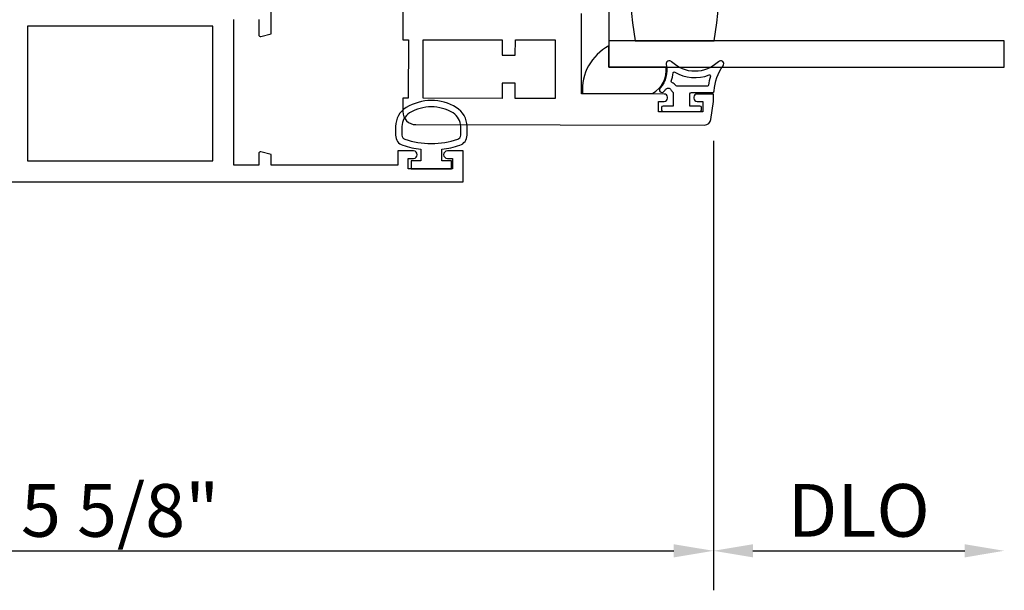
# Model space of a CAD drawing. Units: inches. Extents: x 535.7 to 616.7, y -52 to -0.1.
# Drawn here: x 595.9 to 600.6, y -42 to -39.2 of the extents above; entities that cross this region are included whole.
import ezdxf

# ---------------------------------------------------------------- set-up
doc = ezdxf.new("R2010")
doc.units = ezdxf.units.IN
doc.header["$MEASUREMENT"] = 0
doc.layers.get('0').update_dxf_attribs({"color": 4})
doc.layers.add('DIME', color=2, linetype='Continuous')
doc.styles.get("Standard").update_dxf_attribs({"font": 'arial.ttf'})
doc.dimstyles.new('EXT_ON-OFF', dxfattribs={"dimscale": 2, "dimtxt": 0.125, "dimasz": 0.09375, "dimexe": 0.09375, "dimexo": 0.09375, "dimgap": 0.03125, "dimtad": 3, "dimdec": 5, "dimzin": 3, "dimdsep": 46, "dimlunit": 4, "dimtxsty": 'Standard', "dimcen": 0, "dimse2": 1, "dimazin": 0, "dimtfac": 1, "dimtdec": 5, "dimtofl": 0, "dimtmove": 0, "dimatfit": 0, "dimfxl": 1, "dimfrac": 2, "dimtolj": 1, "dimtzin": 3, "dimarcsym": 0})
doc.dimstyles.new('EXT_ON-ON', dxfattribs={"dimscale": 2, "dimtxt": 0.125, "dimasz": 0.09375, "dimexe": 0.09375, "dimexo": 0.09375, "dimgap": 0.03125, "dimtad": 3, "dimdec": 5, "dimzin": 3, "dimdsep": 46, "dimlunit": 4, "dimtxsty": 'Standard', "dimcen": 0, "dimazin": 0, "dimtfac": 1, "dimtdec": 5, "dimtofl": 0, "dimtmove": 0, "dimatfit": 0, "dimfxl": 1, "dimfrac": 2, "dimtolj": 1, "dimtzin": 3, "dimarcsym": 0})

# ---------------------------------------------------------------- blocks, each defined once
blk = doc.blocks.new('*D44')
at = {"layer": 'DIME', "color": 0, "lineweight": -2, "transparency": 16777216}
for p, q in [((593.6021, -39.8187), (593.6021, -41.9507)), ((599.2261, -39.8187), (599.2261, -41.9507)), ((593.7896, -41.7632), (599.0386, -41.7632))]:
    blk.add_line(p, q, dxfattribs=at)
at = {"layer": 'DIME', "color": 0, "transparency": 16777216}
for points in [[(593.7896, -41.732), (593.7896, -41.7945), (593.6021, -41.7632)], [(599.0386, -41.732), (599.0386, -41.7945), (599.2261, -41.7632)]]:
    blk.add_solid(points, dxfattribs=at)
at = {"layer": 'DIME', "color": 0, "transparency": 16777216, "insert": (596.4141, -41.5715), "char_height": 0.25, "attachment_point": 5}
blk.add_mtext('\\A1;5 5/8"', dxfattribs=at)
blk = doc.blocks.new('*D46')
at = {"layer": 'DIME', "color": 0, "lineweight": -2, "transparency": 16777216}
for p, q in [((599.2261, -39.8187), (599.2261, -41.9507)), ((599.4136, -41.7632), (600.4177, -41.7632))]:
    blk.add_line(p, q, dxfattribs=at)
at = {"layer": 'DIME', "color": 0, "transparency": 16777216}
for points in [[(599.4136, -41.732), (599.4136, -41.7945), (599.2261, -41.7632)], [(600.4177, -41.732), (600.4177, -41.7945), (600.6052, -41.7632)]]:
    blk.add_solid(points, dxfattribs=at)
at = {"layer": 'DIME', "color": 0, "transparency": 16777216, "insert": (599.9156, -41.5714), "char_height": 0.25, "attachment_point": 5}
blk.add_mtext('\\A1;DLO', dxfattribs=at)

msp = doc.modelspace()

# ---------------------------------------------------------------- linework, layer by layer
msp.add_lwpolyline([(598.730171, -38.655403), (600.605171, -38.655403), (600.605171, -38.530403), (598.730171, -38.530403), (598.730171, -39.468079), (600.605171, -39.468079), (600.605171, -39.342903), (598.730171, -39.342903)])
for points in [[(598.855171, -39.343079), (599.230171, -39.343079, 0.08221179), (599.230171, -38.655579), (598.855171, -38.655579, 0.08221179)], [(598.730171, -39.468079), (598.730171, -39.367457, 0.2940715), (598.605557, -39.593079), (598.938226, -39.593079, 0.30739873), (599.002222, -39.468079)], [(598.987671, -39.678079), (599.162671, -39.678079, 0.41421356), (599.170171, -39.670579), (599.170171, -39.660579, 0.41421356), (599.162671, -39.653079), (599.115171, -39.653079), (599.115171, -39.595579, -0.41421356), (599.122671, -39.588079), (599.222926, -39.588079, 0.40413487), (599.230421, -39.580838, -0.1536628), (599.272356, -39.46209, 0.92973511), (599.249807, -39.442424, -0.41152263), (599.027922, -39.442424, 0.74854465), (599.002722, -39.456333, -0.24284164), (598.973491, -39.567204, 1), (598.99205, -39.583955, 0.02149619), (599.000268, -39.574022, -0.53117367), (599.025089, -39.575364, 0.06518375), (599.035171, -39.588079), (599.035171, -39.653079), (598.987671, -39.653079, 0.41421356), (598.980171, -39.660579), (598.980171, -39.670579, 0.41421356)], [(599.029566, -39.541555, -0.39827727), (599.02678, -39.535269, 0.06584237), (599.035229, -39.495511, -0.55627546), (599.042774, -39.491605, 0.23014156), (599.206209, -39.505576, -0.63449813), (599.212744, -39.511834, 0.04507211), (599.20276, -39.553794, -0.37277878), (599.197812, -39.558079), (599.052225, -39.558079, -0.23606798), (599.048225, -39.556079, 0.13371505)], [(598.024353, -39.839007, 0.32196088), (598.058382, -39.791614), (598.058371, -39.749782, 0.26300993), (598.007518, -39.659847, 0.13690948), (597.88913, -39.626848, 0.13783922), (597.770037, -39.66031, 0.26088107), (597.719921, -39.749824), (597.719921, -39.791656, 0.32311252), (597.754159, -39.839106, 0.05116415), (597.839171, -39.858144), (597.839171, -39.912579), (597.794171, -39.912579), (597.794171, -39.950079), (597.984171, -39.950079), (597.984171, -39.912579), (597.939171, -39.912579), (597.939171, -39.858129, 0.05127301)], [(597.785976, -39.685728, 0.26195933), (597.749921, -39.749824), (597.749921, -39.791656, 0.32254607), (597.763577, -39.810623, 0.16318082), (598.014752, -39.810567, 0.32259109), (598.028403, -39.791592), (598.028384, -39.74976, 0.26176189), (597.992346, -39.68571, 0.28004745)]]:
    msp.add_lwpolyline(points, format="xyb", close=True)
for points in [[(597.07112, -39.242214), (597.07112, -39.315214, 0.49314543), (597.08119, -39.322941), (597.13012, -39.309831), (597.13012, -39.136597)], [(594.78812, -40.013214), (598.04012, -40.013214), (598.04012, -39.866214), (597.96512, -39.866214, 1), (597.96512, -39.901214), (597.99012, -39.901214), (597.99012, -39.951214), (597.78012, -39.951214), (597.78012, -39.901214), (597.80512, -39.901214, 1), (597.80512, -39.866214), (597.73012, -39.866214), (597.73012, -39.933214), (597.13012, -39.933214), (597.13012, -39.883597), (597.08119, -39.870486, 0.49314543), (597.07112, -39.878214), (597.07112, -39.933214), (596.95312, -39.933214), (596.95312, -39.242214)], [(597.754675, -39.207258), (597.754497, -39.338214), (597.780497, -39.338249), (597.78012, -39.616249), (597.75412, -39.616214), (597.754034, -39.679214, 0.41421356), (597.81595, -39.741298), (599.184018, -39.743154, 0.37637335), (599.214789, -39.716242), (599.226101, -39.631211), (599.226148, -39.596211), (599.148648, -39.596106, 0.41421356), (599.133628, -39.611086), (599.133621, -39.616086, 0.41421356), (599.148601, -39.631106), (599.176101, -39.631143), (599.176033, -39.681143), (598.966033, -39.680858), (598.966101, -39.630858), (598.993601, -39.630896, 0.41421356), (599.008621, -39.615916), (599.008628, -39.610916, 0.41421356), (598.993649, -39.595896), (598.601149, -39.595363), (598.601666, -39.214363)]]:
    msp.add_lwpolyline(points, format="xyb")
for points in [[(596.85312, -39.273214), (595.97512, -39.273214), (595.97512, -39.913214), (596.85312, -39.913214)], [(598.287217, -39.544937), (598.225217, -39.544853), (598.225119, -39.616853), (597.85012, -39.616344), (597.850497, -39.338344), (598.225497, -39.338853), (598.225399, -39.410853), (598.287399, -39.410937), (598.287497, -39.338937), (598.476496, -39.339194), (598.476119, -39.617193), (598.287119, -39.616937)]]:
    msp.add_lwpolyline(points, close=True)

# ---------------------------------------------------------------- dimensions: what is measured, and where the dimension line sits
at = {"layer": 'DIME'}
dim = msp.add_linear_dim(base=(600.605171, -41.763214), p1=(599.226101, -39.631211), p2=(600.605171, -39.467279), text='DLO', dimstyle='EXT_ON-OFF', dxfattribs=at)
dim.commit()
dim.dimension.update_dxf_attribs({"geometry": '*D46', "text_midpoint": (599.915636, -41.571365)})
dim = msp.add_linear_dim(base=(599.226101, -41.763214), p1=(593.602139, -39.631211), p2=(599.226101, -39.631211), dimstyle='EXT_ON-ON', dxfattribs=at)
dim.commit()
dim.dimension.update_dxf_attribs({"geometry": '*D44', "text_midpoint": (596.41412, -41.57145)})

doc.saveas('drawing.dxf')
